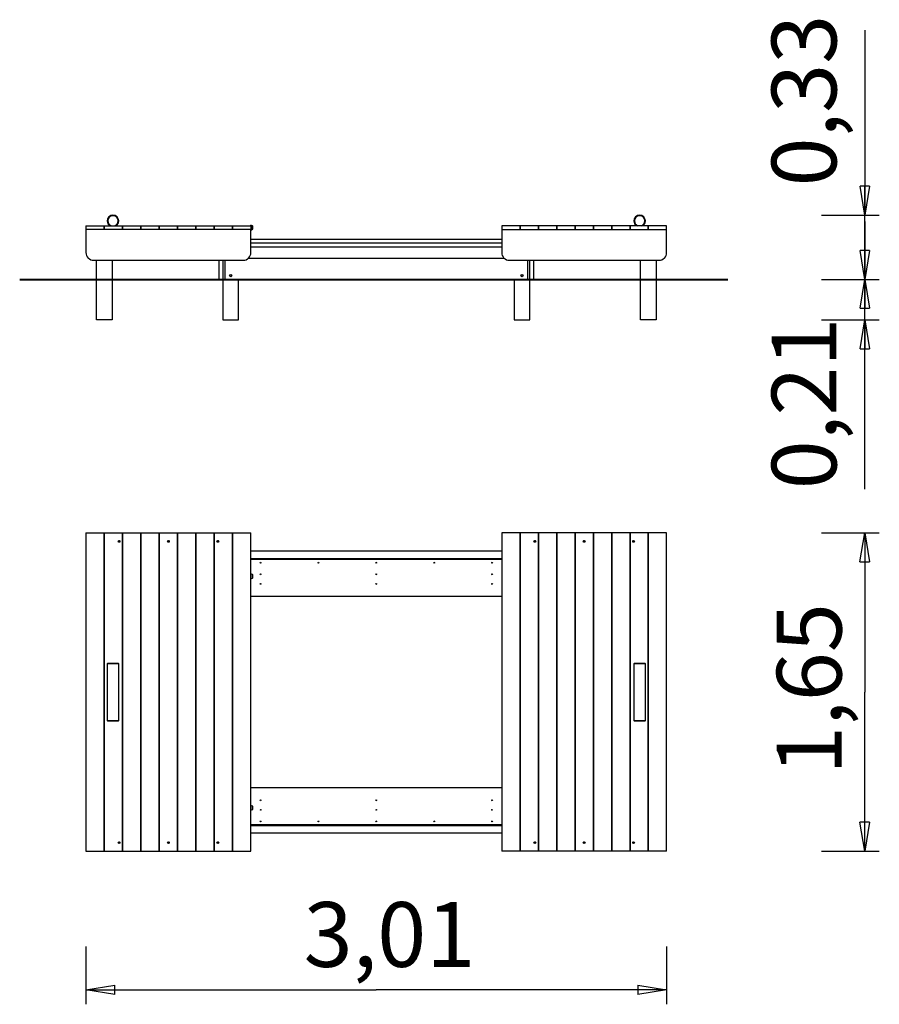
# Model space of a CAD drawing. Units: inches. Extents: x 274.8 to 319.4, y 186 to 237.1.
import ezdxf

# ---------------------------------------------------------------- set-up
doc = ezdxf.new("R2010")
doc.units = ezdxf.units.IN
doc.header["$MEASUREMENT"] = 0
doc.layers.add('Ebene 1', color=7, linetype='Continuous')

msp = doc.modelspace()

# ---------------------------------------------------------------- linework, layer by layer
at = {"layer": 'Ebene 1', "color": 179, "lineweight": 25, "true_color": 0x1a171b}
for points in [[(318.623, 236.536), (318.623, 226.953)], [(318.623, 226.953), (318.373, 228.453)], [(318.873, 228.453), (318.373, 228.453)], [(318.873, 228.453), (318.623, 226.953)], [(318.623, 226.953), (318.623, 228.453)], [(316.372, 226.953), (319.373, 226.953)], [(318.623, 220.623), (318.623, 226.953)], [(278.25, 226.403), (278.25, 226.213)], [(278.25, 226.403), (286.8, 226.403)], [(278.25, 226.213), (278.25, 225.013)], [(286.8, 226.213), (278.25, 226.213)], [(279.2, 226.213), (279.2, 226.403)], [(279.2, 226.403), (279.2, 226.213)], [(280.15, 226.213), (280.15, 226.403)], [(280.15, 226.403), (280.15, 226.213)], [(281.1, 226.213), (281.1, 226.403)], [(281.1, 226.403), (281.1, 226.213)], [(282.05, 226.213), (282.05, 226.403)], [(282.05, 226.403), (282.05, 226.213)], [(283, 226.213), (283, 226.403)], [(283, 226.403), (283, 226.213)], [(283.95, 226.213), (283.95, 226.403)], [(283.95, 226.403), (283.95, 226.213)], [(284.9, 226.213), (284.9, 226.403)], [(284.9, 226.403), (284.9, 226.213)], [(285.85, 226.213), (285.85, 226.403)], [(285.85, 226.403), (285.85, 226.213)], [(286.8, 226.403), (286.8, 226.433)], [(286.888, 226.398), (286.8, 226.433)], [(286.8, 226.403), (286.8, 226.213)], [(286.8, 226.183), (286.888, 226.218)], [(286.8, 225.013), (286.8, 226.213)], [(286.888, 226.308), (286.888, 226.398)], [(286.888, 226.218), (286.888, 226.308)], [(286.9, 226.308), (286.9, 226.379)], [(286.9, 226.237), (286.9, 226.308)], [(299.8, 226.403), (299.8, 226.213)], [(308.35, 226.403), (299.8, 226.403)], [(299.8, 226.213), (299.8, 225.013)], [(299.8, 226.213), (308.35, 226.213)], [(300.75, 226.213), (300.75, 226.403)], [(300.75, 226.403), (300.75, 226.213)], [(301.7, 226.213), (301.7, 226.403)], [(301.7, 226.403), (301.7, 226.213)], [(302.65, 226.213), (302.65, 226.403)], [(302.65, 226.403), (302.65, 226.213)], [(303.6, 226.213), (303.6, 226.403)], [(303.6, 226.403), (303.6, 226.213)], [(304.55, 226.213), (304.55, 226.403)], [(304.55, 226.403), (304.55, 226.213)], [(305.5, 226.213), (305.5, 226.403)], [(305.5, 226.403), (305.5, 226.213)], [(306.45, 226.213), (306.45, 226.403)], [(306.45, 226.403), (306.45, 226.213)], [(307.4, 226.213), (307.4, 226.403)], [(307.4, 226.403), (307.4, 226.213)], [(308.35, 226.213), (308.35, 226.403)], [(308.35, 225.013), (308.35, 226.213)], [(318.623, 226.623), (318.623, 223.623)], [(286.8, 225.713), (299.8, 225.713)], [(286.8, 225.523), (299.8, 225.523)], [(299.8, 225.292), (286.8, 225.292)], [(318.623, 223.623), (318.373, 225.123)], [(318.873, 225.123), (318.373, 225.123)], [(318.873, 225.123), (318.623, 223.623)], [(318.623, 223.623), (318.623, 225.123)], [(278.65, 224.613), (286.4, 224.613)], [(278.8, 221.523), (278.8, 224.613)], [(279.6, 224.613), (279.6, 221.523)], [(285.16, 223.623), (285.16, 224.613)], [(285.35, 224.613), (285.35, 223.623)], [(285.45, 224.613), (285.45, 223.623)], [(286.674, 224.723), (299.926, 224.723)], [(300.2, 224.613), (307.95, 224.613)], [(301.15, 223.623), (301.15, 224.613)], [(301.25, 223.623), (301.25, 224.613)], [(301.44, 224.613), (301.44, 223.623)], [(307, 221.523), (307, 224.613)], [(307.8, 224.613), (307.8, 221.523)], [(309.741, 223.623), (276.931, 223.623)], [(285.16, 223.623), (285.35, 223.623)], [(285.35, 223.623), (285.35, 221.523)], [(286.15, 221.523), (286.15, 223.623)], [(300.45, 223.623), (300.45, 221.523)], [(301.25, 223.623), (301.44, 223.623)], [(301.25, 221.523), (301.25, 223.623)], [(316.372, 223.623), (319.373, 223.623)], [(316.372, 223.623), (319.373, 223.623)], [(318.373, 222.123), (318.623, 223.623)], [(318.623, 212.754), (318.623, 223.623)], [(318.623, 223.623), (318.873, 222.123)], [(318.623, 223.623), (318.623, 222.123)], [(318.373, 222.123), (318.873, 222.123)], [(279.6, 221.523), (278.8, 221.523)], [(285.35, 221.523), (286.15, 221.523)], [(300.45, 221.523), (301.25, 221.523)], [(307.8, 221.523), (307, 221.523)], [(316.372, 221.523), (319.373, 221.523)], [(318.373, 220.023), (318.623, 221.523)], [(318.623, 221.523), (318.873, 220.023)], [(318.623, 221.523), (318.623, 220.023)], [(318.373, 220.023), (318.873, 220.023)], [(278.25, 210.479), (278.25, 193.98)], [(278.25, 210.479), (286.8, 210.479)], [(279.2, 193.98), (279.2, 210.479)], [(279.2, 210.479), (279.2, 193.98)], [(280.15, 193.98), (280.15, 210.479)], [(280.15, 210.479), (280.15, 193.98)], [(281.1, 193.98), (281.1, 210.479)], [(281.1, 210.479), (281.1, 193.98)], [(282.05, 193.98), (282.05, 210.479)], [(282.05, 210.479), (282.05, 193.98)], [(283, 193.98), (283, 210.479)], [(283, 210.479), (283, 193.98)], [(283.95, 193.98), (283.95, 210.479)], [(283.95, 210.479), (283.95, 193.98)], [(284.9, 193.98), (284.9, 210.479)], [(284.9, 210.479), (284.9, 193.98)], [(285.85, 193.98), (285.85, 210.479)], [(285.85, 210.479), (285.85, 193.98)], [(286.8, 208.31), (286.8, 210.479)], [(308.35, 210.479), (299.8, 210.479)], [(299.8, 210.479), (299.8, 193.98)], [(300.75, 210.479), (300.75, 193.98)], [(300.75, 193.98), (300.75, 210.479)], [(301.7, 210.479), (301.7, 193.98)], [(301.7, 193.98), (301.7, 210.479)], [(302.65, 210.479), (302.65, 193.98)], [(302.65, 193.98), (302.65, 210.479)], [(303.6, 210.479), (303.6, 193.98)], [(303.6, 193.98), (303.6, 210.479)], [(304.55, 210.479), (304.55, 193.98)], [(304.55, 193.98), (304.55, 210.479)], [(305.5, 210.479), (305.5, 193.98)], [(305.5, 193.98), (305.5, 210.479)], [(306.45, 210.479), (306.45, 193.98)], [(306.45, 193.98), (306.45, 210.479)], [(307.4, 210.479), (307.4, 193.98)], [(307.4, 193.98), (307.4, 210.479)], [(308.35, 193.98), (308.35, 210.479)], [(316.37, 210.479), (319.37, 210.479)], [(318.371, 208.979), (318.62, 210.479)], [(318.62, 210.479), (318.62, 202.229)], [(318.62, 210.479), (318.87, 208.979)], [(318.62, 210.479), (318.62, 208.979)], [(286.8, 209.544), (299.8, 209.544)], [(299.8, 209.144), (286.8, 209.144)], [(299.8, 209.095), (286.8, 209.095)], [(318.371, 208.979), (318.87, 208.979)], [(286.888, 208.319), (286.8, 208.355)], [(286.8, 208.15), (286.8, 208.31)], [(286.888, 208.14), (286.888, 208.319)], [(286.9, 208.158), (286.9, 208.301)], [(286.8, 196.31), (286.8, 208.15)], [(286.8, 208.104), (286.888, 208.14)], [(286.8, 207.194), (299.8, 207.194)], [(279.38, 203.729), (279.35, 203.7)], [(279.35, 203.7), (279.35, 200.759)], [(279.95, 203.7), (279.35, 203.7)], [(279.38, 203.729), (279.92, 203.729)], [(279.95, 203.7), (279.92, 203.729)], [(279.95, 200.759), (279.95, 203.7)], [(306.68, 203.729), (306.65, 203.7)], [(307.25, 203.7), (306.65, 203.7)], [(306.65, 203.7), (306.65, 200.759)], [(306.68, 203.729), (307.22, 203.729)], [(307.25, 203.7), (307.22, 203.729)], [(307.25, 200.759), (307.25, 203.7)], [(318.62, 193.98), (318.62, 202.229)], [(279.35, 200.759), (279.95, 200.759)], [(279.35, 200.759), (279.38, 200.729)], [(279.92, 200.729), (279.38, 200.729)], [(279.92, 200.729), (279.95, 200.759)], [(306.65, 200.759), (307.25, 200.759)], [(306.65, 200.759), (306.68, 200.729)], [(307.22, 200.729), (306.68, 200.729)], [(307.22, 200.729), (307.25, 200.759)], [(299.8, 197.264), (286.8, 197.264)], [(286.888, 196.319), (286.8, 196.355)], [(286.8, 196.15), (286.8, 196.31)], [(286.8, 193.98), (286.8, 196.15)], [(286.8, 196.104), (286.888, 196.14)], [(286.888, 196.14), (286.888, 196.319)], [(286.9, 196.158), (286.9, 196.301)], [(286.8, 195.364), (299.8, 195.364)], [(286.8, 195.314), (299.8, 195.314)], [(318.62, 193.98), (318.371, 195.48)], [(318.87, 195.48), (318.371, 195.48)], [(318.87, 195.48), (318.62, 193.98)], [(318.62, 193.98), (318.62, 195.48)], [(299.8, 194.915), (286.8, 194.915)], [(278.25, 193.98), (286.8, 193.98)], [(308.35, 193.98), (299.8, 193.98)], [(316.37, 193.98), (319.37, 193.98)], [(278.25, 189.043), (278.25, 186.043)], [(308.35, 189.043), (308.35, 186.043)], [(278.25, 186.792), (279.75, 187.043)], [(279.75, 186.543), (279.75, 187.043)], [(306.85, 187.043), (308.35, 186.792)], [(306.85, 187.043), (306.85, 186.543)], [(278.25, 186.792), (293.3, 186.792)], [(279.75, 186.543), (278.25, 186.792)], [(278.25, 186.792), (279.75, 186.792)], [(308.35, 186.792), (293.3, 186.792)], [(308.35, 186.792), (306.85, 186.543)], [(308.35, 186.792), (306.85, 186.792)]]:
    msp.add_lwpolyline(points, dxfattribs=at)
at = {"layer": 'Ebene 1', "color": 179, "lineweight": 40, "true_color": 0x1a171b}
msp.add_lwpolyline([(274.814, 223.623), (311.521, 223.623)], dxfattribs=at)
at = {"layer": 'Ebene 1', "color": 179, "lineweight": 25, "true_color": 0x1a171b}
for points, knots in [([(279.817, 226.403), (279.899, 226.459), (279.95, 226.553), (279.95, 226.653), (279.95, 226.818), (279.816, 226.953), (279.65, 226.953), (279.485, 226.953), (279.35, 226.818), (279.35, 226.653), (279.35, 226.553), (279.403, 226.457), (279.485, 226.403)], [0, 0, 0, 0, 1, 1, 1, 2, 2, 2, 3, 3, 3, 4, 4, 4, 4]), ([(279.817, 226.403), (279.899, 226.459), (279.95, 226.553), (279.95, 226.653), (279.95, 226.818), (279.816, 226.953), (279.65, 226.953), (279.485, 226.953), (279.35, 226.818), (279.35, 226.653), (279.35, 226.553), (279.403, 226.457), (279.485, 226.403)], [0, 0, 0, 0, 1, 1, 1, 2, 2, 2, 3, 3, 3, 4, 4, 4, 4]), ([(279.753, 226.403), (279.853, 226.444), (279.92, 226.544), (279.92, 226.653), (279.92, 226.802), (279.799, 226.923), (279.65, 226.923), (279.502, 226.923), (279.38, 226.802), (279.38, 226.653), (279.38, 226.543), (279.447, 226.444), (279.548, 226.403)], [0, 0, 0, 0, 1, 1, 1, 2, 2, 2, 3, 3, 3, 4, 4, 4, 4]), ([(279.753, 226.403), (279.853, 226.444), (279.92, 226.544), (279.92, 226.653), (279.92, 226.802), (279.799, 226.923), (279.65, 226.923), (279.502, 226.923), (279.38, 226.802), (279.38, 226.653), (279.38, 226.543), (279.447, 226.444), (279.548, 226.403)], [0, 0, 0, 0, 1, 1, 1, 2, 2, 2, 3, 3, 3, 4, 4, 4, 4]), ([(307.117, 226.403), (307.199, 226.459), (307.25, 226.553), (307.25, 226.653), (307.25, 226.818), (307.115, 226.953), (306.95, 226.953), (306.785, 226.953), (306.65, 226.818), (306.65, 226.653), (306.65, 226.553), (306.703, 226.457), (306.785, 226.403)], [0, 0, 0, 0, 1, 1, 1, 2, 2, 2, 3, 3, 3, 4, 4, 4, 4]), ([(307.117, 226.403), (307.199, 226.459), (307.25, 226.553), (307.25, 226.653), (307.25, 226.818), (307.115, 226.953), (306.95, 226.953), (306.785, 226.953), (306.65, 226.818), (306.65, 226.653), (306.65, 226.553), (306.703, 226.457), (306.785, 226.403)], [0, 0, 0, 0, 1, 1, 1, 2, 2, 2, 3, 3, 3, 4, 4, 4, 4]), ([(307.053, 226.403), (307.153, 226.444), (307.22, 226.544), (307.22, 226.653), (307.22, 226.802), (307.099, 226.923), (306.95, 226.923), (306.802, 226.923), (306.68, 226.802), (306.68, 226.653), (306.68, 226.543), (306.747, 226.444), (306.848, 226.403)], [0, 0, 0, 0, 1, 1, 1, 2, 2, 2, 3, 3, 3, 4, 4, 4, 4]), ([(307.053, 226.403), (307.153, 226.444), (307.22, 226.544), (307.22, 226.653), (307.22, 226.802), (307.099, 226.923), (306.95, 226.923), (306.802, 226.923), (306.68, 226.802), (306.68, 226.653), (306.68, 226.543), (306.747, 226.444), (306.848, 226.403)], [0, 0, 0, 0, 1, 1, 1, 2, 2, 2, 3, 3, 3, 4, 4, 4, 4]), ([(286.888, 226.218), (286.895, 226.221), (286.9, 226.229), (286.9, 226.237), (286.9, 226.237), (286.9, 226.237), (286.9, 226.237)], [0, 0, 0, 0, 1, 1, 1, 2, 2, 2, 2]), ([(286.888, 226.218), (286.895, 226.221), (286.9, 226.229), (286.9, 226.237), (286.9, 226.237), (286.9, 226.237), (286.9, 226.237)], [0, 0, 0, 0, 1, 1, 1, 2, 2, 2, 2]), ([(278.25, 225.013), (278.25, 224.793), (278.43, 224.613), (278.65, 224.613), (278.65, 224.613), (278.65, 224.613), (278.65, 224.613)], [0, 0, 0, 0, 1, 1, 1, 2, 2, 2, 2]), ([(278.25, 225.013), (278.25, 224.793), (278.43, 224.613), (278.65, 224.613), (278.65, 224.613), (278.65, 224.613), (278.65, 224.613)], [0, 0, 0, 0, 1, 1, 1, 2, 2, 2, 2]), ([(286.4, 224.613), (286.621, 224.613), (286.8, 224.793), (286.8, 225.013), (286.8, 225.013), (286.8, 225.013), (286.8, 225.013)], [0, 0, 0, 0, 1, 1, 1, 2, 2, 2, 2]), ([(286.4, 224.613), (286.621, 224.613), (286.8, 224.793), (286.8, 225.013), (286.8, 225.013), (286.8, 225.013), (286.8, 225.013)], [0, 0, 0, 0, 1, 1, 1, 2, 2, 2, 2]), ([(299.8, 225.013), (299.8, 224.793), (299.98, 224.613), (300.2, 224.613), (300.2, 224.613), (300.2, 224.613), (300.2, 224.613)], [0, 0, 0, 0, 1, 1, 1, 2, 2, 2, 2]), ([(299.8, 225.013), (299.8, 224.793), (299.98, 224.613), (300.2, 224.613), (300.2, 224.613), (300.2, 224.613), (300.2, 224.613)], [0, 0, 0, 0, 1, 1, 1, 2, 2, 2, 2]), ([(307.95, 224.613), (308.171, 224.613), (308.35, 224.793), (308.35, 225.013), (308.35, 225.013), (308.35, 225.013), (308.35, 225.013)], [0, 0, 0, 0, 1, 1, 1, 2, 2, 2, 2]), ([(307.95, 224.613), (308.171, 224.613), (308.35, 224.793), (308.35, 225.013), (308.35, 225.013), (308.35, 225.013), (308.35, 225.013)], [0, 0, 0, 0, 1, 1, 1, 2, 2, 2, 2]), ([(285.75, 223.883), (285.67, 223.883), (285.67, 223.763), (285.75, 223.763), (285.83, 223.763), (285.83, 223.883), (285.75, 223.883), (285.75, 223.883), (285.75, 223.883), (285.75, 223.883), (285.75, 223.883), (285.75, 223.883), (285.75, 223.883)], [0, 0, 0, 0, 1, 1, 1, 2, 2, 2, 3, 3, 3, 4, 4, 4, 4]), ([(285.75, 223.868), (285.69, 223.868), (285.69, 223.778), (285.75, 223.778), (285.81, 223.778), (285.81, 223.868), (285.75, 223.868), (285.75, 223.868), (285.75, 223.868), (285.75, 223.868), (285.75, 223.868), (285.75, 223.868), (285.75, 223.868)], [0, 0, 0, 0, 1, 1, 1, 2, 2, 2, 3, 3, 3, 4, 4, 4, 4]), ([(300.85, 223.883), (300.77, 223.883), (300.77, 223.763), (300.85, 223.763), (300.93, 223.763), (300.93, 223.883), (300.85, 223.883), (300.85, 223.883), (300.85, 223.883), (300.85, 223.883), (300.85, 223.883), (300.85, 223.883), (300.85, 223.883)], [0, 0, 0, 0, 1, 1, 1, 2, 2, 2, 3, 3, 3, 4, 4, 4, 4]), ([(300.85, 223.868), (300.79, 223.868), (300.79, 223.778), (300.85, 223.778), (300.91, 223.778), (300.91, 223.868), (300.85, 223.868), (300.85, 223.868), (300.85, 223.868), (300.85, 223.868), (300.85, 223.868), (300.85, 223.868), (300.85, 223.868)], [0, 0, 0, 0, 1, 1, 1, 2, 2, 2, 3, 3, 3, 4, 4, 4, 4]), ([(279.965, 210.084), (279.905, 210.084), (279.905, 209.994), (279.965, 209.994), (280.025, 209.994), (280.025, 210.084), (279.965, 210.084), (279.965, 210.084), (279.965, 210.084), (279.965, 210.084), (279.965, 210.084), (279.965, 210.084), (279.965, 210.084)], [0, 0, 0, 0, 1, 1, 1, 2, 2, 2, 3, 3, 3, 4, 4, 4, 4]), ([(279.965, 210.081), (279.909, 210.081), (279.909, 209.997), (279.965, 209.997), (280.021, 209.997), (280.021, 210.081), (279.965, 210.081), (279.965, 210.081), (279.965, 210.081), (279.965, 210.081), (279.965, 210.081), (279.965, 210.081), (279.965, 210.081)], [0, 0, 0, 0, 1, 1, 1, 2, 2, 2, 3, 3, 3, 4, 4, 4, 4]), ([(279.965, 210.079), (279.912, 210.079), (279.912, 209.999), (279.965, 209.999), (280.019, 209.999), (280.019, 210.079), (279.965, 210.079), (279.965, 210.079), (279.965, 210.079), (279.965, 210.079), (279.965, 210.079), (279.965, 210.079), (279.965, 210.079)], [0, 0, 0, 0, 1, 1, 1, 2, 2, 2, 3, 3, 3, 4, 4, 4, 4]), ([(282.525, 210.084), (282.465, 210.084), (282.465, 209.994), (282.525, 209.994), (282.585, 209.994), (282.585, 210.084), (282.525, 210.084), (282.525, 210.084), (282.525, 210.084), (282.525, 210.084), (282.525, 210.084), (282.525, 210.084), (282.525, 210.084)], [0, 0, 0, 0, 1, 1, 1, 2, 2, 2, 3, 3, 3, 4, 4, 4, 4]), ([(282.525, 210.081), (282.47, 210.081), (282.469, 209.997), (282.525, 209.997), (282.581, 209.997), (282.581, 210.081), (282.525, 210.081), (282.525, 210.081), (282.525, 210.081), (282.525, 210.081), (282.525, 210.081), (282.525, 210.081), (282.525, 210.081)], [0, 0, 0, 0, 1, 1, 1, 2, 2, 2, 3, 3, 3, 4, 4, 4, 4]), ([(282.525, 210.079), (282.472, 210.079), (282.472, 209.999), (282.525, 209.999), (282.579, 209.999), (282.579, 210.079), (282.525, 210.079), (282.525, 210.079), (282.525, 210.079), (282.525, 210.079), (282.525, 210.079), (282.525, 210.079), (282.525, 210.079)], [0, 0, 0, 0, 1, 1, 1, 2, 2, 2, 3, 3, 3, 4, 4, 4, 4]), ([(285.085, 210.084), (285.025, 210.084), (285.025, 209.994), (285.085, 209.994), (285.145, 209.994), (285.145, 210.084), (285.085, 210.084), (285.085, 210.084), (285.085, 210.084), (285.085, 210.084), (285.085, 210.084), (285.085, 210.084), (285.085, 210.084)], [0, 0, 0, 0, 1, 1, 1, 2, 2, 2, 3, 3, 3, 4, 4, 4, 4]), ([(285.085, 210.081), (285.029, 210.081), (285.029, 209.997), (285.085, 209.997), (285.141, 209.997), (285.141, 210.081), (285.085, 210.081), (285.085, 210.081), (285.085, 210.081), (285.085, 210.081), (285.085, 210.081), (285.085, 210.081), (285.085, 210.081)], [0, 0, 0, 0, 1, 1, 1, 2, 2, 2, 3, 3, 3, 4, 4, 4, 4]), ([(285.085, 210.079), (285.032, 210.079), (285.032, 209.999), (285.085, 209.999), (285.138, 209.999), (285.139, 210.079), (285.085, 210.079), (285.085, 210.079), (285.085, 210.079), (285.085, 210.079), (285.085, 210.079), (285.085, 210.079), (285.085, 210.079)], [0, 0, 0, 0, 1, 1, 1, 2, 2, 2, 3, 3, 3, 4, 4, 4, 4]), ([(301.515, 210.084), (301.456, 210.084), (301.456, 209.994), (301.515, 209.994), (301.575, 209.994), (301.575, 210.084), (301.515, 210.084), (301.515, 210.084), (301.515, 210.084), (301.515, 210.084), (301.515, 210.084), (301.515, 210.084), (301.515, 210.084)], [0, 0, 0, 0, 1, 1, 1, 2, 2, 2, 3, 3, 3, 4, 4, 4, 4]), ([(301.515, 210.081), (301.459, 210.081), (301.459, 209.997), (301.515, 209.997), (301.571, 209.997), (301.571, 210.081), (301.515, 210.081), (301.515, 210.081), (301.515, 210.081), (301.515, 210.081), (301.515, 210.081), (301.515, 210.081), (301.515, 210.081)], [0, 0, 0, 0, 1, 1, 1, 2, 2, 2, 3, 3, 3, 4, 4, 4, 4]), ([(301.515, 210.079), (301.462, 210.079), (301.462, 209.999), (301.515, 209.999), (301.569, 209.999), (301.569, 210.079), (301.515, 210.079), (301.515, 210.079), (301.515, 210.079), (301.515, 210.079), (301.515, 210.079), (301.515, 210.079), (301.515, 210.079)], [0, 0, 0, 0, 1, 1, 1, 2, 2, 2, 3, 3, 3, 4, 4, 4, 4]), ([(304.075, 210.084), (304.015, 210.084), (304.015, 209.994), (304.075, 209.994), (304.135, 209.994), (304.135, 210.084), (304.075, 210.084), (304.075, 210.084), (304.075, 210.084), (304.075, 210.084), (304.075, 210.084), (304.075, 210.084), (304.075, 210.084)], [0, 0, 0, 0, 1, 1, 1, 2, 2, 2, 3, 3, 3, 4, 4, 4, 4]), ([(304.075, 210.081), (304.019, 210.081), (304.019, 209.997), (304.075, 209.997), (304.131, 209.997), (304.131, 210.081), (304.075, 210.081), (304.075, 210.081), (304.075, 210.081), (304.075, 210.081), (304.075, 210.081), (304.075, 210.081), (304.075, 210.081)], [0, 0, 0, 0, 1, 1, 1, 2, 2, 2, 3, 3, 3, 4, 4, 4, 4]), ([(304.075, 210.079), (304.022, 210.079), (304.022, 209.999), (304.075, 209.999), (304.129, 209.999), (304.129, 210.079), (304.075, 210.079), (304.075, 210.079), (304.075, 210.079), (304.075, 210.079), (304.075, 210.079), (304.075, 210.079), (304.075, 210.079)], [0, 0, 0, 0, 1, 1, 1, 2, 2, 2, 3, 3, 3, 4, 4, 4, 4]), ([(306.635, 210.084), (306.575, 210.084), (306.575, 209.994), (306.635, 209.994), (306.695, 209.994), (306.695, 210.084), (306.635, 210.084), (306.635, 210.084), (306.635, 210.084), (306.635, 210.084), (306.635, 210.084), (306.635, 210.084), (306.635, 210.084)], [0, 0, 0, 0, 1, 1, 1, 2, 2, 2, 3, 3, 3, 4, 4, 4, 4]), ([(306.635, 210.081), (306.579, 210.081), (306.579, 209.997), (306.635, 209.997), (306.691, 209.997), (306.691, 210.081), (306.635, 210.081), (306.635, 210.081), (306.635, 210.081), (306.635, 210.081), (306.635, 210.081), (306.635, 210.081), (306.635, 210.081)], [0, 0, 0, 0, 1, 1, 1, 2, 2, 2, 3, 3, 3, 4, 4, 4, 4]), ([(306.635, 210.079), (306.582, 210.079), (306.582, 209.999), (306.635, 209.999), (306.689, 209.999), (306.689, 210.079), (306.635, 210.079), (306.635, 210.079), (306.635, 210.079), (306.635, 210.079), (306.635, 210.079), (306.635, 210.079), (306.635, 210.079)], [0, 0, 0, 0, 1, 1, 1, 2, 2, 2, 3, 3, 3, 4, 4, 4, 4]), ([(287.3, 208.96), (287.267, 208.96), (287.267, 208.909), (287.3, 208.909), (287.334, 208.909), (287.334, 208.96), (287.3, 208.96), (287.3, 208.96), (287.3, 208.96), (287.3, 208.96), (287.3, 208.96), (287.3, 208.96), (287.3, 208.96)], [0, 0, 0, 0, 1, 1, 1, 2, 2, 2, 3, 3, 3, 4, 4, 4, 4]), ([(290.3, 208.96), (290.267, 208.96), (290.267, 208.909), (290.3, 208.909), (290.334, 208.909), (290.334, 208.96), (290.3, 208.96), (290.3, 208.96), (290.3, 208.96), (290.3, 208.96), (290.3, 208.96), (290.3, 208.96), (290.3, 208.96)], [0, 0, 0, 0, 1, 1, 1, 2, 2, 2, 3, 3, 3, 4, 4, 4, 4]), ([(293.3, 208.96), (293.267, 208.96), (293.267, 208.909), (293.3, 208.909), (293.334, 208.909), (293.334, 208.96), (293.3, 208.96), (293.3, 208.96), (293.3, 208.96), (293.3, 208.96), (293.3, 208.96), (293.3, 208.96), (293.3, 208.96)], [0, 0, 0, 0, 1, 1, 1, 2, 2, 2, 3, 3, 3, 4, 4, 4, 4]), ([(296.3, 208.96), (296.267, 208.96), (296.267, 208.909), (296.3, 208.909), (296.334, 208.909), (296.334, 208.96), (296.3, 208.96), (296.3, 208.96), (296.3, 208.96), (296.3, 208.96), (296.3, 208.96), (296.3, 208.96), (296.3, 208.96)], [0, 0, 0, 0, 1, 1, 1, 2, 2, 2, 3, 3, 3, 4, 4, 4, 4]), ([(299.3, 208.96), (299.267, 208.96), (299.267, 208.909), (299.3, 208.909), (299.334, 208.909), (299.334, 208.96), (299.3, 208.96), (299.3, 208.96), (299.3, 208.96), (299.3, 208.96), (299.3, 208.96), (299.3, 208.96), (299.3, 208.96)], [0, 0, 0, 0, 1, 1, 1, 2, 2, 2, 3, 3, 3, 4, 4, 4, 4]), ([(287.3, 208.359), (287.267, 208.359), (287.267, 208.309), (287.3, 208.309), (287.334, 208.309), (287.334, 208.359), (287.3, 208.359), (287.3, 208.359), (287.3, 208.359), (287.3, 208.359), (287.3, 208.359), (287.3, 208.359), (287.3, 208.359)], [0, 0, 0, 0, 1, 1, 1, 2, 2, 2, 3, 3, 3, 4, 4, 4, 4]), ([(293.3, 208.359), (293.267, 208.359), (293.267, 208.309), (293.3, 208.309), (293.334, 208.309), (293.334, 208.359), (293.3, 208.359), (293.3, 208.359), (293.3, 208.359), (293.3, 208.359), (293.3, 208.359), (293.3, 208.359), (293.3, 208.359)], [0, 0, 0, 0, 1, 1, 1, 2, 2, 2, 3, 3, 3, 4, 4, 4, 4]), ([(299.3, 208.359), (299.267, 208.359), (299.267, 208.309), (299.3, 208.309), (299.334, 208.309), (299.334, 208.359), (299.3, 208.359), (299.3, 208.359), (299.3, 208.359), (299.3, 208.359), (299.3, 208.359), (299.3, 208.359), (299.3, 208.359)], [0, 0, 0, 0, 1, 1, 1, 2, 2, 2, 3, 3, 3, 4, 4, 4, 4]), ([(286.888, 208.14), (286.895, 208.142), (286.9, 208.15), (286.9, 208.158), (286.9, 208.158), (286.9, 208.158), (286.9, 208.158)], [0, 0, 0, 0, 1, 1, 1, 2, 2, 2, 2]), ([(286.888, 208.14), (286.895, 208.142), (286.9, 208.15), (286.9, 208.158), (286.9, 208.158), (286.9, 208.158), (286.9, 208.158)], [0, 0, 0, 0, 1, 1, 1, 2, 2, 2, 2]), ([(287.3, 207.859), (287.267, 207.859), (287.267, 207.81), (287.3, 207.81), (287.334, 207.81), (287.334, 207.859), (287.3, 207.859), (287.3, 207.859), (287.3, 207.859), (287.3, 207.859), (287.3, 207.859), (287.3, 207.859), (287.3, 207.859)], [0, 0, 0, 0, 1, 1, 1, 2, 2, 2, 3, 3, 3, 4, 4, 4, 4]), ([(293.3, 207.859), (293.267, 207.859), (293.267, 207.81), (293.3, 207.81), (293.334, 207.81), (293.334, 207.859), (293.3, 207.859), (293.3, 207.859), (293.3, 207.859), (293.3, 207.859), (293.3, 207.859), (293.3, 207.859), (293.3, 207.859)], [0, 0, 0, 0, 1, 1, 1, 2, 2, 2, 3, 3, 3, 4, 4, 4, 4]), ([(299.3, 207.859), (299.267, 207.859), (299.267, 207.81), (299.3, 207.81), (299.334, 207.81), (299.334, 207.859), (299.3, 207.859), (299.3, 207.859), (299.3, 207.859), (299.3, 207.859), (299.3, 207.859), (299.3, 207.859), (299.3, 207.859)], [0, 0, 0, 0, 1, 1, 1, 2, 2, 2, 3, 3, 3, 4, 4, 4, 4]), ([(287.3, 196.649), (287.267, 196.649), (287.267, 196.599), (287.3, 196.599), (287.334, 196.599), (287.334, 196.649), (287.3, 196.649), (287.3, 196.649), (287.3, 196.649), (287.3, 196.649), (287.3, 196.649), (287.3, 196.649), (287.3, 196.649)], [0, 0, 0, 0, 1, 1, 1, 2, 2, 2, 3, 3, 3, 4, 4, 4, 4]), ([(293.3, 196.649), (293.267, 196.649), (293.267, 196.599), (293.3, 196.599), (293.334, 196.599), (293.334, 196.649), (293.3, 196.649), (293.3, 196.649), (293.3, 196.649), (293.3, 196.649), (293.3, 196.649), (293.3, 196.649), (293.3, 196.649)], [0, 0, 0, 0, 1, 1, 1, 2, 2, 2, 3, 3, 3, 4, 4, 4, 4]), ([(299.3, 196.649), (299.267, 196.649), (299.267, 196.599), (299.3, 196.599), (299.334, 196.599), (299.334, 196.649), (299.3, 196.649), (299.3, 196.649), (299.3, 196.649), (299.3, 196.649), (299.3, 196.649), (299.3, 196.649), (299.3, 196.649)], [0, 0, 0, 0, 1, 1, 1, 2, 2, 2, 3, 3, 3, 4, 4, 4, 4]), ([(286.888, 196.14), (286.895, 196.142), (286.9, 196.15), (286.9, 196.158), (286.9, 196.158), (286.9, 196.158), (286.9, 196.158)], [0, 0, 0, 0, 1, 1, 1, 2, 2, 2, 2]), ([(286.888, 196.14), (286.895, 196.142), (286.9, 196.15), (286.9, 196.158), (286.9, 196.158), (286.9, 196.158), (286.9, 196.158)], [0, 0, 0, 0, 1, 1, 1, 2, 2, 2, 2]), ([(287.3, 196.149), (287.267, 196.149), (287.267, 196.1), (287.3, 196.1), (287.334, 196.1), (287.334, 196.149), (287.3, 196.149), (287.3, 196.149), (287.3, 196.149), (287.3, 196.149), (287.3, 196.149), (287.3, 196.149), (287.3, 196.149)], [0, 0, 0, 0, 1, 1, 1, 2, 2, 2, 3, 3, 3, 4, 4, 4, 4]), ([(293.3, 196.149), (293.267, 196.149), (293.267, 196.1), (293.3, 196.1), (293.334, 196.1), (293.334, 196.149), (293.3, 196.149), (293.3, 196.149), (293.3, 196.149), (293.3, 196.149), (293.3, 196.149), (293.3, 196.149), (293.3, 196.149)], [0, 0, 0, 0, 1, 1, 1, 2, 2, 2, 3, 3, 3, 4, 4, 4, 4]), ([(299.3, 196.149), (299.267, 196.149), (299.267, 196.1), (299.3, 196.1), (299.334, 196.1), (299.334, 196.149), (299.3, 196.149), (299.3, 196.149), (299.3, 196.149), (299.3, 196.149), (299.3, 196.149), (299.3, 196.149), (299.3, 196.149)], [0, 0, 0, 0, 1, 1, 1, 2, 2, 2, 3, 3, 3, 4, 4, 4, 4]), ([(287.3, 195.549), (287.267, 195.549), (287.267, 195.5), (287.3, 195.5), (287.334, 195.5), (287.334, 195.549), (287.3, 195.549), (287.3, 195.549), (287.3, 195.549), (287.3, 195.549), (287.3, 195.549), (287.3, 195.549), (287.3, 195.549)], [0, 0, 0, 0, 1, 1, 1, 2, 2, 2, 3, 3, 3, 4, 4, 4, 4]), ([(290.3, 195.549), (290.267, 195.549), (290.267, 195.5), (290.3, 195.5), (290.334, 195.5), (290.334, 195.549), (290.3, 195.549), (290.3, 195.549), (290.3, 195.549), (290.3, 195.549), (290.3, 195.549), (290.3, 195.549), (290.3, 195.549)], [0, 0, 0, 0, 1, 1, 1, 2, 2, 2, 3, 3, 3, 4, 4, 4, 4]), ([(293.3, 195.549), (293.267, 195.549), (293.267, 195.5), (293.3, 195.5), (293.334, 195.5), (293.334, 195.549), (293.3, 195.549), (293.3, 195.549), (293.3, 195.549), (293.3, 195.549), (293.3, 195.549), (293.3, 195.549), (293.3, 195.549)], [0, 0, 0, 0, 1, 1, 1, 2, 2, 2, 3, 3, 3, 4, 4, 4, 4]), ([(296.3, 195.549), (296.267, 195.549), (296.267, 195.5), (296.3, 195.5), (296.334, 195.5), (296.334, 195.549), (296.3, 195.549), (296.3, 195.549), (296.3, 195.549), (296.3, 195.549), (296.3, 195.549), (296.3, 195.549), (296.3, 195.549)], [0, 0, 0, 0, 1, 1, 1, 2, 2, 2, 3, 3, 3, 4, 4, 4, 4]), ([(299.3, 195.549), (299.267, 195.549), (299.267, 195.5), (299.3, 195.5), (299.334, 195.5), (299.334, 195.549), (299.3, 195.549), (299.3, 195.549), (299.3, 195.549), (299.3, 195.549), (299.3, 195.549), (299.3, 195.549), (299.3, 195.549)], [0, 0, 0, 0, 1, 1, 1, 2, 2, 2, 3, 3, 3, 4, 4, 4, 4]), ([(279.965, 194.464), (279.905, 194.465), (279.905, 194.374), (279.965, 194.374), (280.025, 194.374), (280.025, 194.464), (279.965, 194.464), (279.965, 194.464), (279.965, 194.464), (279.965, 194.464), (279.965, 194.464), (279.965, 194.464), (279.965, 194.464)], [0, 0, 0, 0, 1, 1, 1, 2, 2, 2, 3, 3, 3, 4, 4, 4, 4]), ([(279.965, 194.461), (279.909, 194.461), (279.909, 194.377), (279.965, 194.377), (280.021, 194.377), (280.021, 194.461), (279.965, 194.461), (279.965, 194.461), (279.965, 194.461), (279.965, 194.461), (279.965, 194.461), (279.965, 194.461), (279.965, 194.461)], [0, 0, 0, 0, 1, 1, 1, 2, 2, 2, 3, 3, 3, 4, 4, 4, 4]), ([(279.965, 194.459), (279.912, 194.459), (279.912, 194.379), (279.965, 194.379), (280.019, 194.379), (280.019, 194.459), (279.965, 194.459), (279.965, 194.459), (279.965, 194.459), (279.965, 194.459), (279.965, 194.459), (279.965, 194.459), (279.965, 194.459)], [0, 0, 0, 0, 1, 1, 1, 2, 2, 2, 3, 3, 3, 4, 4, 4, 4]), ([(282.525, 194.464), (282.465, 194.465), (282.465, 194.374), (282.525, 194.374), (282.585, 194.374), (282.585, 194.464), (282.525, 194.464), (282.525, 194.464), (282.525, 194.464), (282.525, 194.464), (282.525, 194.464), (282.525, 194.464), (282.525, 194.464)], [0, 0, 0, 0, 1, 1, 1, 2, 2, 2, 3, 3, 3, 4, 4, 4, 4]), ([(282.525, 194.461), (282.47, 194.461), (282.469, 194.377), (282.525, 194.377), (282.581, 194.377), (282.581, 194.461), (282.525, 194.461), (282.525, 194.461), (282.525, 194.461), (282.525, 194.461), (282.525, 194.461), (282.525, 194.461), (282.525, 194.461)], [0, 0, 0, 0, 1, 1, 1, 2, 2, 2, 3, 3, 3, 4, 4, 4, 4]), ([(282.525, 194.459), (282.472, 194.459), (282.472, 194.379), (282.525, 194.379), (282.579, 194.379), (282.579, 194.459), (282.525, 194.459), (282.525, 194.459), (282.525, 194.459), (282.525, 194.459), (282.525, 194.459), (282.525, 194.459), (282.525, 194.459)], [0, 0, 0, 0, 1, 1, 1, 2, 2, 2, 3, 3, 3, 4, 4, 4, 4]), ([(285.085, 194.464), (285.025, 194.465), (285.025, 194.374), (285.085, 194.374), (285.145, 194.374), (285.145, 194.464), (285.085, 194.464), (285.085, 194.464), (285.085, 194.464), (285.085, 194.464), (285.085, 194.464), (285.085, 194.464), (285.085, 194.464)], [0, 0, 0, 0, 1, 1, 1, 2, 2, 2, 3, 3, 3, 4, 4, 4, 4]), ([(285.085, 194.461), (285.029, 194.461), (285.029, 194.377), (285.085, 194.377), (285.141, 194.377), (285.141, 194.461), (285.085, 194.461), (285.085, 194.461), (285.085, 194.461), (285.085, 194.461), (285.085, 194.461), (285.085, 194.461), (285.085, 194.461)], [0, 0, 0, 0, 1, 1, 1, 2, 2, 2, 3, 3, 3, 4, 4, 4, 4]), ([(285.085, 194.459), (285.032, 194.459), (285.032, 194.379), (285.085, 194.379), (285.138, 194.379), (285.139, 194.459), (285.085, 194.459), (285.085, 194.459), (285.085, 194.459), (285.085, 194.459), (285.085, 194.459), (285.085, 194.459), (285.085, 194.459)], [0, 0, 0, 0, 1, 1, 1, 2, 2, 2, 3, 3, 3, 4, 4, 4, 4]), ([(301.515, 194.464), (301.456, 194.465), (301.456, 194.374), (301.515, 194.374), (301.575, 194.374), (301.575, 194.464), (301.515, 194.464), (301.515, 194.464), (301.515, 194.464), (301.515, 194.464), (301.515, 194.464), (301.515, 194.464), (301.515, 194.464)], [0, 0, 0, 0, 1, 1, 1, 2, 2, 2, 3, 3, 3, 4, 4, 4, 4]), ([(301.515, 194.461), (301.459, 194.461), (301.459, 194.377), (301.515, 194.377), (301.571, 194.377), (301.571, 194.461), (301.515, 194.461), (301.515, 194.461), (301.515, 194.461), (301.515, 194.461), (301.515, 194.461), (301.515, 194.461), (301.515, 194.461)], [0, 0, 0, 0, 1, 1, 1, 2, 2, 2, 3, 3, 3, 4, 4, 4, 4]), ([(301.515, 194.459), (301.462, 194.459), (301.462, 194.379), (301.515, 194.379), (301.569, 194.379), (301.569, 194.459), (301.515, 194.459), (301.515, 194.459), (301.515, 194.459), (301.515, 194.459), (301.515, 194.459), (301.515, 194.459), (301.515, 194.459)], [0, 0, 0, 0, 1, 1, 1, 2, 2, 2, 3, 3, 3, 4, 4, 4, 4]), ([(304.075, 194.464), (304.015, 194.465), (304.015, 194.374), (304.075, 194.374), (304.135, 194.374), (304.135, 194.464), (304.075, 194.464), (304.075, 194.464), (304.075, 194.464), (304.075, 194.464), (304.075, 194.464), (304.075, 194.464), (304.075, 194.464)], [0, 0, 0, 0, 1, 1, 1, 2, 2, 2, 3, 3, 3, 4, 4, 4, 4]), ([(304.075, 194.461), (304.019, 194.461), (304.019, 194.377), (304.075, 194.377), (304.131, 194.377), (304.131, 194.461), (304.075, 194.461), (304.075, 194.461), (304.075, 194.461), (304.075, 194.461), (304.075, 194.461), (304.075, 194.461), (304.075, 194.461)], [0, 0, 0, 0, 1, 1, 1, 2, 2, 2, 3, 3, 3, 4, 4, 4, 4]), ([(304.075, 194.459), (304.022, 194.459), (304.022, 194.379), (304.075, 194.379), (304.129, 194.379), (304.129, 194.459), (304.075, 194.459), (304.075, 194.459), (304.075, 194.459), (304.075, 194.459), (304.075, 194.459), (304.075, 194.459), (304.075, 194.459)], [0, 0, 0, 0, 1, 1, 1, 2, 2, 2, 3, 3, 3, 4, 4, 4, 4]), ([(306.635, 194.464), (306.575, 194.465), (306.575, 194.374), (306.635, 194.374), (306.695, 194.374), (306.695, 194.464), (306.635, 194.464), (306.635, 194.464), (306.635, 194.464), (306.635, 194.464), (306.635, 194.464), (306.635, 194.464), (306.635, 194.464)], [0, 0, 0, 0, 1, 1, 1, 2, 2, 2, 3, 3, 3, 4, 4, 4, 4]), ([(306.635, 194.461), (306.579, 194.461), (306.579, 194.377), (306.635, 194.377), (306.691, 194.377), (306.691, 194.461), (306.635, 194.461), (306.635, 194.461), (306.635, 194.461), (306.635, 194.461), (306.635, 194.461), (306.635, 194.461), (306.635, 194.461)], [0, 0, 0, 0, 1, 1, 1, 2, 2, 2, 3, 3, 3, 4, 4, 4, 4]), ([(306.635, 194.459), (306.582, 194.459), (306.582, 194.379), (306.635, 194.379), (306.689, 194.379), (306.689, 194.459), (306.635, 194.459), (306.635, 194.459), (306.635, 194.459), (306.635, 194.459), (306.635, 194.459), (306.635, 194.459), (306.635, 194.459)], [0, 0, 0, 0, 1, 1, 1, 2, 2, 2, 3, 3, 3, 4, 4, 4, 4])]:
    msp.add_open_spline(points, degree=3, knots=knots, dxfattribs=at)
for points in [[(286.9, 226.379), (286.9, 226.387), (286.895, 226.395), (286.888, 226.398)], [(286.9, 226.379), (286.9, 226.387), (286.895, 226.395), (286.888, 226.398)], [(286.9, 208.301), (286.9, 208.308), (286.895, 208.316), (286.888, 208.319)], [(286.9, 208.301), (286.9, 208.308), (286.895, 208.316), (286.888, 208.319)], [(286.9, 196.301), (286.9, 196.308), (286.895, 196.316), (286.888, 196.319)], [(286.9, 196.301), (286.9, 196.308), (286.895, 196.316), (286.888, 196.319)]]:
    msp.add_open_spline(points, degree=3, dxfattribs=at)

# ---------------------------------------------------------------- texts
at = {"layer": 'Ebene 1', "color": 179, "true_color": 0x1a171b, "char_height": 3.35844, "attachment_point": 7, "rotation": 89.9977}
for s, insert in [('\\feibe Helvetica Neue 47 Light Condensed|b0|i0|c0|p34;\\W1;0,33', (317.149, 228.44)), ('\\feibe Helvetica Neue 47 Light Condensed|b0|i0|c0|p34;\\W1;0,21', (317.151, 212.741)), ('\\feibe Helvetica Neue 47 Light Condensed|b0|i0|c0|p34;\\W1;1,65', (317.415, 197.938))]:
    msp.add_mtext(s, dxfattribs=dict(at, insert=insert))
at = {"layer": 'Ebene 1', "color": 179, "true_color": 0x1a171b, "insert": (289.529, 187.984), "char_height": 3.35844, "attachment_point": 7}
msp.add_mtext('\\feibe Helvetica Neue 47 Light Condensed|b0|i0|c0|p34;\\W1;3,01', dxfattribs=at)

doc.saveas('drawing.dxf')
